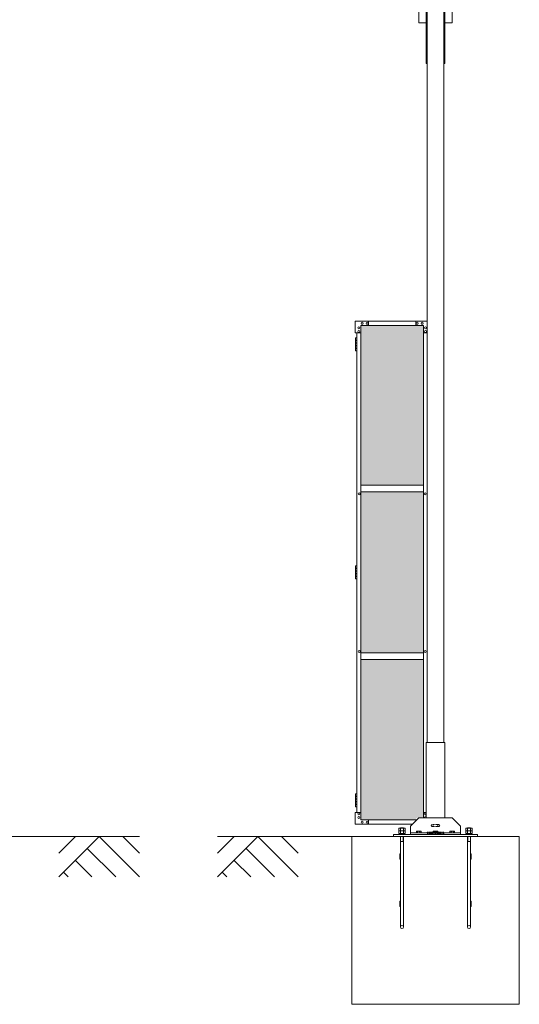
# Model space of a CAD drawing. Units: millimetres. Extents: x 3008 to 33146, y 470 to 10711.
# Drawn here: x 16235 to 19216, y 1248 to 7121 of the extents above; entities that cross this region are included whole.
import ezdxf

# ---------------------------------------------------------------- set-up
doc = ezdxf.new("R2010")
doc.units = ezdxf.units.MM
doc.linetypes.add('HIDDEN', pattern=[9.525, 6.35, -3.175])
for name, color, linetype, lineweight in [('ハッチング', 171, 'Continuous', 9), ('実線', 3, 'Continuous', 18), ('破線', 4, 'HIDDEN', 9), ('細線', 4, 'Continuous', 9)]:
    doc.layers.add(name, color=color, linetype=linetype, lineweight=lineweight)

msp = doc.modelspace()

# ---------------------------------------------------------------- hatches: boundary and pattern name
at = {"layer": 'ハッチング', "ltscale": 0.05}
h = msp.add_hatch(dxfattribs=at)
h.set_pattern_fill('AR-B816', color=256, scale=0.2)
h.paths.add_polyline_path([(5220.8, 5274.6), (4905.9, 5274.6), (4905.9, 4344.6), (5220.8, 4344.6)])
h.paths.add_polyline_path([(5308.7, 5299.6), (5308.3, 5254.6), (5308.3, 4344.6), (5674.6, 4344.6), (5674.6, 5299.6)])
h.paths.add_polyline_path([(5770.2, 4344.6), (6135.2, 4344.6), (6134.7, 5254.6), (6134.7, 5299.6), (5770.2, 5299.6)])
h.paths.add_polyline_path([(6564.3, 5299.6), (6199.8, 5299.6), (6199.3, 5254.6), (6199.3, 4344.6), (6564.3, 4344.6)])
h.paths.add_polyline_path([(6659.7, 4344.6), (7024.7, 4344.6), (7024.2, 5254.6), (7024.2, 5299.6), (6659.7, 5299.6)])
h.paths.add_polyline_path([(7088.8, 4344.6), (7453.8, 4344.6), (7453.8, 5299.6), (7089.3, 5299.6), (7088.8, 5254.6)])
h.paths.add_polyline_path([(7549.2, 4344.6), (7914.2, 4344.6), (7913.7, 5254.6), (7913.7, 5299.6), (7549.2, 5299.6)])
h.paths.add_polyline_path([(8343.3, 5299.6), (7978.8, 5299.6), (7978.3, 5254.6), (7978.3, 4344.6), (8343.3, 4344.6)])
h.paths.add_polyline_path([(8438.7, 4344.6), (8803.7, 4344.6), (8803.2, 5254.6), (8803.2, 5299.6), (8438.7, 5299.6)])
h.paths.add_polyline_path([(8867.8, 4344.6), (9232.8, 4344.6), (9232.8, 5299.6), (8868.3, 5299.6), (8867.8, 5254.6)])
h.paths.add_polyline_path([(9328.2, 4344.6), (9693.2, 4344.6), (9692.7, 5254.6), (9692.7, 5299.6), (9328.2, 5299.6)])
h.paths.add_polyline_path([(10122.3, 5299.6), (9757.8, 5299.6), (9757.3, 5254.6), (9757.3, 4344.6), (10122.3, 4344.6)])
h.paths.add_polyline_path([(10277.7, 4344.6), (10642.7, 4344.6), (10642.2, 5254.6), (10642.2, 5299.6), (10277.7, 5299.6)])
h.paths.add_polyline_path([(11071.8, 5299.6), (10707.3, 5299.6), (10706.8, 5254.6), (10706.8, 4344.6), (11071.8, 4344.6)])
h.paths.add_polyline_path([(11167.2, 4344.6), (11532.2, 4344.6), (11531.7, 5254.6), (11531.7, 5299.6), (11167.2, 5299.6)])
h.paths.add_polyline_path([(11961.3, 5299.6), (11596.8, 5299.6), (11596.3, 5254.6), (11596.3, 4344.6), (11961.3, 4344.6)])
h.paths.add_polyline_path([(12421.2, 5254.6), (12421.2, 5299.6), (12056.7, 5299.6), (12056.7, 4344.6), (12421.7, 4344.6), (12421.7, 5254.6)], is_closed=False)
h.paths.add_polyline_path([(12850.8, 5299.6), (12486.3, 5299.6), (12485.8, 5254.6), (12485.8, 4344.6), (12850.8, 4344.6)])
h.paths.add_polyline_path([(13310.7, 5254.6), (13310.7, 5299.6), (12946.2, 5299.6), (12946.2, 4344.6), (13311.2, 4344.6), (13311.2, 5254.6)], is_closed=False)
h.paths.add_polyline_path([(13375.3, 4344.6), (13740.3, 4344.6), (13740.3, 5299.6), (13375.8, 5299.6), (13375.3, 5254.6)])
h.paths.add_polyline_path([(14200.2, 5254.6), (14200.2, 5299.6), (13835.7, 5299.6), (13835.7, 4344.6), (14200.7, 4344.6), (14200.7, 5254.6)], is_closed=False)
h.paths.add_polyline_path([(14629.8, 5299.6), (14265.3, 5299.6), (14264.8, 5254.6), (14264.8, 4344.6), (14629.8, 4344.6)])
h.paths.add_polyline_path([(14725.2, 4344.6), (15090.2, 4344.6), (15089.7, 5254.6), (15089.7, 5299.6), (14725.2, 5299.6)])
h.paths.add_polyline_path([(15519.3, 5299.6), (15154.8, 5299.6), (15154.3, 5254.6), (15154.3, 4344.6), (15519.3, 4344.6)])
h.paths.add_polyline_path([(5220.8, 4304.6), (4905.9, 4304.6), (4905.9, 3859.6), (4949.9, 3859.6), (5176, 3859.6), (5220.3, 3859.6), (5220.8, 3904.6)])
h.paths.add_polyline_path([(4911.8, 3804.6), (4911.8, 3344.6), (5216.8, 3344.6), (5216.4, 3759.6), (5216.4, 3804.6), (5172.1, 3804.6), (4955.4, 3804.6)])
h.paths.add_polyline_path([(4911.8, 2389.6), (4955.8, 2389.6), (5172.1, 2389.6), (5216.4, 2389.6), (5216.8, 2434.6), (5216.8, 3304.6), (4911.8, 3304.6)])
h.paths.add_polyline_path([(5674.6, 3344.6), (5674.6, 4304.6), (5308.3, 4304.6), (5308.3, 3344.6)])
h.paths.add_polyline_path([(5674.6, 2349.6), (5674.6, 3304.6), (5308.3, 3304.6), (5308.7, 2394.6), (5308.7, 2349.6), (5353, 2349.6), (5631.1, 2349.6)])
h.paths.add_polyline_path([(5770.2, 3304.6), (5770.2, 2349.6), (5813.9, 2349.6), (6090.6, 2349.6), (6134.7, 2349.6), (6135.2, 2394.6), (6135.2, 3304.6)])
h.paths.add_polyline_path([(6135.2, 4304.6), (5770.2, 4304.6), (5770.2, 3344.6), (6135.2, 3344.6)])
h.paths.add_polyline_path([(6199.3, 3344.6), (6564.3, 3344.6), (6564.3, 4304.6), (6199.3, 4304.6)])
h.paths.add_polyline_path([(6564.3, 2349.6), (6564.3, 3304.6), (6199.3, 3304.6), (6199.8, 2394.6), (6199.8, 2349.6), (6243.9, 2349.6), (6521, 2349.6)])
h.paths.add_polyline_path([(6659.7, 3304.6), (6659.7, 2349.6), (6703.4, 2349.6), (6980.1, 2349.6), (7024.2, 2349.6), (7024.7, 2394.6), (7024.7, 3304.6)])
h.paths.add_polyline_path([(7024.7, 4304.6), (6659.7, 4304.6), (6659.7, 3344.6), (7024.7, 3344.6)])
h.paths.add_polyline_path([(7088.8, 3344.6), (7453.8, 3344.6), (7453.8, 4304.6), (7088.8, 4304.6)])
h.paths.add_polyline_path([(7453.8, 2349.6), (7453.8, 3304.6), (7088.8, 3304.6), (7089.3, 2394.6), (7089.3, 2349.6), (7133.4, 2349.6), (7410.5, 2349.6)])
h.paths.add_polyline_path([(7549.2, 3304.6), (7549.2, 2349.6), (7592.9, 2349.6), (7869.6, 2349.6), (7913.7, 2349.6), (7914.2, 2394.6), (7914.2, 3304.6)])
h.paths.add_polyline_path([(7914.2, 4304.6), (7549.2, 4304.6), (7549.2, 3344.6), (7914.2, 3344.6)])
h.paths.add_polyline_path([(7978.3, 3344.6), (8343.3, 3344.6), (8343.3, 4304.6), (7978.3, 4304.6)])
h.paths.add_polyline_path([(8343.3, 2349.6), (8343.3, 3304.6), (7978.3, 3304.6), (7978.8, 2394.6), (7978.8, 2349.6), (8022.9, 2349.6), (8300, 2349.6)])
h.paths.add_polyline_path([(8438.7, 3304.6), (8438.7, 2349.6), (8482.4, 2349.6), (8759.1, 2349.6), (8803.2, 2349.6), (8803.7, 2394.6), (8803.7, 3304.6)])
h.paths.add_polyline_path([(8803.7, 4304.6), (8438.7, 4304.6), (8438.7, 3344.6), (8803.7, 3344.6)])
h.paths.add_polyline_path([(8867.8, 3344.6), (9232.8, 3344.6), (9232.8, 4304.6), (8867.8, 4304.6)])
h.paths.add_polyline_path([(9232.8, 2349.6), (9232.8, 3304.6), (8867.8, 3304.6), (8868.3, 2394.6), (8868.3, 2349.6), (8912.4, 2349.6), (9189.5, 2349.6)])
h.paths.add_polyline_path([(9328.2, 3304.6), (9328.2, 2349.6), (9371.9, 2349.6), (9648.6, 2349.6), (9692.7, 2349.6), (9693.2, 2394.6), (9693.2, 3304.6)])
h.paths.add_polyline_path([(9693.2, 4304.6), (9328.2, 4304.6), (9328.2, 3344.6), (9693.2, 3344.6)])
h.paths.add_polyline_path([(9757.3, 3344.6), (10122.3, 3344.6), (10122.3, 4304.6), (9757.3, 4304.6)])
h.paths.add_polyline_path([(10122.3, 2349.6), (10122.3, 3304.6), (9757.3, 3304.6), (9757.8, 2394.6), (9757.8, 2349.6), (9801.9, 2349.6), (10079, 2349.6)])
h.paths.add_polyline_path([(10277.7, 3304.6), (10277.7, 2349.6), (10321.4, 2349.6), (10598.1, 2349.6), (10642.2, 2349.6), (10642.7, 2394.6), (10642.7, 3304.6)])
h.paths.add_polyline_path([(10642.7, 4304.6), (10277.7, 4304.6), (10277.7, 3344.6), (10642.7, 3344.6)])
h.paths.add_polyline_path([(10706.8, 3344.6), (11071.8, 3344.6), (11071.8, 4304.6), (10706.8, 4304.6)])
h.paths.add_polyline_path([(11071.8, 2349.6), (11071.8, 3304.6), (10706.8, 3304.6), (10707.3, 2394.6), (10707.3, 2349.6), (10751.4, 2349.6), (11028.5, 2349.6)])
h.paths.add_polyline_path([(11167.2, 3304.6), (11167.2, 2349.6), (11210.9, 2349.6), (11487.6, 2349.6), (11531.7, 2349.6), (11532.2, 2394.6), (11532.2, 3304.6)])
h.paths.add_polyline_path([(11532.2, 4304.6), (11167.2, 4304.6), (11167.2, 3344.6), (11532.2, 3344.6)])
h.paths.add_polyline_path([(11596.3, 3344.6), (11961.3, 3344.6), (11961.3, 4304.6), (11596.3, 4304.6)])
h.paths.add_polyline_path([(11961.3, 2349.6), (11961.3, 3304.6), (11596.3, 3304.6), (11596.8, 2394.6), (11596.8, 2349.6), (11640.9, 2349.6), (11918, 2349.6)])
h.paths.add_polyline_path([(12056.7, 3304.6), (12056.7, 2349.6), (12100.4, 2349.6), (12377.1, 2349.6), (12421.2, 2349.6), (12421.7, 2394.6), (12421.7, 3304.6)])
h.paths.add_polyline_path([(12421.7, 4304.6), (12056.7, 4304.6), (12056.7, 3344.6), (12421.7, 3344.6)])
h.paths.add_polyline_path([(12485.8, 3344.6), (12850.8, 3344.6), (12850.8, 4304.6), (12485.8, 4304.6)])
h.paths.add_polyline_path([(12850.8, 2349.6), (12850.8, 3304.6), (12485.8, 3304.6), (12486.3, 2394.6), (12486.3, 2349.6), (12530.4, 2349.6), (12807.5, 2349.6)])
h.paths.add_polyline_path([(12946.2, 3304.6), (12946.2, 2349.6), (12989.9, 2349.6), (13266.6, 2349.6), (13310.7, 2349.6), (13311.2, 2394.6), (13311.2, 3304.6)])
h.paths.add_polyline_path([(13311.2, 4304.6), (12946.2, 4304.6), (12946.2, 3344.6), (13311.2, 3344.6)])
h.paths.add_polyline_path([(13375.3, 3344.6), (13740.3, 3344.6), (13740.3, 4304.6), (13375.3, 4304.6)])
h.paths.add_polyline_path([(13740.3, 2349.6), (13740.3, 3304.6), (13375.3, 3304.6), (13375.8, 2394.6), (13375.8, 2349.6), (13419.9, 2349.6), (13697, 2349.6)])
h.paths.add_polyline_path([(13835.7, 3304.6), (13835.7, 2349.6), (13879.4, 2349.6), (14156.1, 2349.6), (14200.2, 2349.6), (14200.7, 2394.6), (14200.7, 3304.6)])
h.paths.add_polyline_path([(14200.7, 4304.6), (13835.7, 4304.6), (13835.7, 3344.6), (14200.7, 3344.6)])
h.paths.add_polyline_path([(14264.8, 3344.6), (14629.8, 3344.6), (14629.8, 4304.6), (14264.8, 4304.6)])
h.paths.add_polyline_path([(14629.8, 2349.6), (14629.8, 3304.6), (14264.8, 3304.6), (14265.3, 2394.6), (14265.3, 2349.6), (14309.4, 2349.6), (14586.5, 2349.6)])
h.paths.add_polyline_path([(14725.2, 3304.6), (14725.2, 2349.6), (14768.9, 2349.6), (15045.6, 2349.6), (15089.7, 2349.6), (15090.2, 2394.6), (15090.2, 3304.6)])
h.paths.add_polyline_path([(15090.2, 4304.6), (14725.2, 4304.6), (14725.2, 3344.6), (15090.2, 3344.6)])
h.paths.add_polyline_path([(15154.3, 3344.6), (15519.3, 3344.6), (15519.3, 4304.6), (15154.3, 4304.6)])
h.paths.add_polyline_path([(15154.8, 2349.6), (15198.9, 2349.6), (15476, 2349.6), (15519.3, 2349.6), (15519.3, 3304.6), (15154.3, 3304.6), (15154.8, 2394.6)])
h.paths.add_polyline_path([(18644.1, 3304.6), (18271.6, 3304.6), (18271.6, 2394.6), (18271.6, 2349.6), (18316.6, 2349.6), (18595.7, 2349.6), (18606.1, 2360), (18651.1, 2366), (18644.1, 2394.6)])
h.paths.add_polyline_path([(18644.1, 4304.6), (18271.6, 4304.6), (18271.6, 3344.6), (18644.1, 3344.6)])
h.paths.add_polyline_path([(18644.1, 5254.6), (18644.1, 5299.6), (18599.1, 5299.6), (18316.6, 5299.6), (18271.6, 5299.6), (18271.6, 5254.6), (18271.6, 4344.6), (18644.1, 4344.6)])

# ---------------------------------------------------------------- linework, layer by layer
at = {"layer": '実線', "ltscale": 0.05}
for p, q in [((18616.1, 7103), (18616.1, 7803)), ((18816.1, 7103), (18816.1, 7803)), ((18661.1, 7260), (18661.1, 6860)), ((18666.1, 2810), (18666.1, 7260)), ((18766.1, 7260), (18766.1, 2810)), ((18771.1, 7260), (18771.1, 6860)), ((18616.1, 7103), (18661.1, 7103)), ((18771.1, 7103), (18816.1, 7103)), ((18661.1, 6860), (18666.1, 6860)), ((18771.1, 6860), (18766.1, 6860)), ((18271.6, 4344.6), (18644.1, 4344.6)), ((18271.6, 4304.6), (18644.1, 4304.6)), ((18271.6, 3344.6), (18644.1, 3344.6)), ((18271.6, 3304.6), (18644.1, 3304.6)), ((18500.1, 2299.4), (18497.6, 2298)), ((18497.6, 2298), (18497.6, 2283.4)), ((18532.1, 2299.4), (18500.1, 2299.4)), ((18506.8, 2298), (18506.8, 2283.4)), ((18525.3, 2298), (18525.3, 2283.4)), ((18532.1, 2299.4), (18534.6, 2298)), ((18534.6, 2298), (18534.6, 2283.4)), ((18900.1, 2299.4), (18897.6, 2298)), ((18897.6, 2298), (18897.6, 2283.4)), ((18932.1, 2299.4), (18900.1, 2299.4)), ((18906.8, 2298), (18906.8, 2283.4)), ((18925.3, 2298), (18925.3, 2283.4)), ((18932.1, 2299.4), (18934.6, 2298)), ((18934.6, 2298), (18934.6, 2283.4)), ((18534.6, 2283.4), (18497.6, 2283.4)), ((18500.1, 2283.4), (18497.6, 2282)), ((18497.6, 2282), (18497.6, 2267.4)), ((18534.6, 2267.4), (18497.6, 2267.4)), ((18534.1, 2262.6), (18498.1, 2262.6)), ((18498.1, 2262.6), (18498.1, 2260)), ((18499.7, 2267.4), (18499.7, 2262.6)), ((18506.8, 2282), (18506.8, 2267.4)), ((18516.1, 2267.4), (18514.8, 2262.6)), ((18516.1, 2262.6), (18517.4, 2267.4)), ((18525.3, 2282), (18525.3, 2267.4)), ((18532.1, 2283.4), (18534.6, 2282)), ((18532.4, 2267.4), (18532.4, 2262.6)), ((18534.1, 2262.6), (18534.1, 2260)), ((18534.6, 2282), (18534.6, 2267.4)), ((18934.6, 2283.4), (18897.6, 2283.4)), ((18900.1, 2283.4), (18897.6, 2282)), ((18897.6, 2282), (18897.6, 2267.4)), ((18934.6, 2267.4), (18897.6, 2267.4)), ((18934.1, 2262.6), (18898.1, 2262.6)), ((18898.1, 2262.6), (18898.1, 2260)), ((18899.7, 2267.4), (18899.7, 2262.6)), ((18906.8, 2282), (18906.8, 2267.4)), ((18916.1, 2267.4), (18914.8, 2262.6)), ((18916.1, 2262.6), (18917.4, 2267.4)), ((18925.3, 2282), (18925.3, 2267.4)), ((18932.1, 2283.4), (18934.6, 2282)), ((18932.4, 2267.4), (18932.4, 2262.6)), ((18934.1, 2262.6), (18934.1, 2260)), ((18934.6, 2282), (18934.6, 2267.4))]:
    msp.add_line(p, q, dxfattribs=at)
at = {"layer": '実線'}
for p, q in [((18236.6, 5252.6), (18236.6, 5322.6)), ((18666.1, 5322.6), (18236.6, 5322.6)), ((18271.6, 5297.6), (18271.6, 2347.6)), ((18644.1, 5297.6), (18271.6, 5297.6)), ((18316.6, 5322.6), (18316.6, 5297.6)), ((18599.1, 5322.6), (18599.1, 5297.6)), ((18644.1, 5297.6), (18644.1, 2360)), ((18236.6, 5252.6), (18271.6, 5252.6)), ((18246.6, 5252.6), (18246.6, 2392.6)), ((18666.1, 5252.6), (18644.1, 5252.6)), ((18241.6, 5224.1), (18239.1, 5223.6)), ((18239.1, 5222.6), (18239.1, 5223.6)), ((18246.6, 5222.6), (18239.1, 5222.6)), ((18239.1, 5146.6), (18239.1, 5222.6)), ((18246.6, 5209.1), (18239.1, 5209.1)), ((18246.1, 5206.6), (18239.1, 5206.6)), ((18246.1, 5193.6), (18239.1, 5193.6)), ((18246.6, 5191.1), (18239.1, 5191.1)), ((18246.1, 5178.1), (18239.1, 5178.1)), ((18246.1, 5175.6), (18239.1, 5175.6)), ((18242.6, 5224.1), (18241.6, 5224.1)), ((18242.6, 5224.1), (18243.6, 5224.1)), ((18243.6, 5224.1), (18246.1, 5223.6)), ((18246.1, 5222.6), (18246.1, 5223.6)), ((18246.1, 5209.1), (18246.1, 5191.1)), ((18246.6, 5178.1), (18246.1, 5178.1)), ((18246.1, 5178.1), (18246.1, 5160.1)), ((18246.6, 5209.1), (18246.6, 5191.1)), ((18246.6, 5178.1), (18246.6, 5160.1)), ((18246.1, 5162.6), (18239.1, 5162.6)), ((18246.6, 5160.1), (18239.1, 5160.1)), ((18239.1, 5146.6), (18239.1, 5145.6)), ((18239.1, 5146.6), (18246.6, 5146.6)), ((18241.6, 5145.1), (18239.1, 5145.6)), ((18242.6, 5145.1), (18241.6, 5145.1)), ((18242.6, 5145.1), (18243.6, 5145.1)), ((18243.6, 5145.1), (18246.1, 5145.6)), ((18246.1, 5146.6), (18246.1, 5145.6)), ((18241.6, 3864.1), (18239.1, 3863.6)), ((18239.1, 3862.6), (18239.1, 3863.6)), ((18246.6, 3862.6), (18239.1, 3862.6)), ((18239.1, 3786.6), (18239.1, 3862.6)), ((18246.6, 3849.1), (18239.1, 3849.1)), ((18246.1, 3846.6), (18239.1, 3846.6)), ((18246.1, 3833.6), (18239.1, 3833.6)), ((18246.6, 3831.1), (18239.1, 3831.1)), ((18246.1, 3818.1), (18239.1, 3818.1)), ((18242.6, 3864.1), (18241.6, 3864.1)), ((18242.6, 3864.1), (18243.6, 3864.1)), ((18243.6, 3864.1), (18246.1, 3863.6)), ((18246.1, 3862.6), (18246.1, 3863.6)), ((18246.1, 3849.1), (18246.1, 3831.1)), ((18246.6, 3818.1), (18246.1, 3818.1)), ((18246.1, 3818.1), (18246.1, 3800.1)), ((18246.6, 3849.1), (18246.6, 3831.1)), ((18246.6, 3818.1), (18246.6, 3800.1)), ((18246.1, 3815.6), (18239.1, 3815.6)), ((18246.1, 3802.6), (18239.1, 3802.6)), ((18246.6, 3800.1), (18239.1, 3800.1)), ((18239.1, 3786.6), (18239.1, 3785.6)), ((18239.1, 3786.6), (18246.6, 3786.6)), ((18241.6, 3785.1), (18239.1, 3785.6)), ((18242.6, 3785.1), (18241.6, 3785.1)), ((18242.6, 3785.1), (18243.6, 3785.1)), ((18243.6, 3785.1), (18246.1, 3785.6)), ((18246.1, 3786.6), (18246.1, 3785.6)), ((18661.1, 2360), (18661.1, 2810)), ((18771.1, 2810), (18661.1, 2810)), ((18771.1, 2360), (18771.1, 2810)), ((18241.6, 2504.1), (18239.1, 2503.6)), ((18239.1, 2502.6), (18239.1, 2503.6)), ((18246.6, 2502.6), (18239.1, 2502.6)), ((18239.1, 2426.6), (18239.1, 2502.6)), ((18246.6, 2489.1), (18239.1, 2489.1)), ((18246.1, 2486.6), (18239.1, 2486.6)), ((18246.1, 2473.6), (18239.1, 2473.6)), ((18246.6, 2471.1), (18239.1, 2471.1)), ((18242.6, 2504.1), (18241.6, 2504.1)), ((18242.6, 2504.1), (18243.6, 2504.1)), ((18243.6, 2504.1), (18246.1, 2503.6)), ((18246.1, 2502.6), (18246.1, 2503.6)), ((18246.1, 2489.1), (18246.1, 2471.1)), ((18246.6, 2489.1), (18246.6, 2471.1)), ((18246.1, 2458.1), (18239.1, 2458.1)), ((18246.1, 2455.6), (18239.1, 2455.6)), ((18246.1, 2442.6), (18239.1, 2442.6)), ((18246.6, 2440.1), (18239.1, 2440.1)), ((18239.1, 2426.6), (18239.1, 2425.6)), ((18239.1, 2426.6), (18246.6, 2426.6)), ((18241.6, 2425.1), (18239.1, 2425.6)), ((18242.6, 2425.1), (18241.6, 2425.1)), ((18242.6, 2425.1), (18243.6, 2425.1)), ((18243.6, 2425.1), (18246.1, 2425.6)), ((18246.6, 2458.1), (18246.1, 2458.1)), ((18246.1, 2458.1), (18246.1, 2440.1)), ((18246.1, 2426.6), (18246.1, 2425.6)), ((18246.6, 2458.1), (18246.6, 2440.1)), ((18236.6, 2392.6), (18236.6, 2322.6)), ((18236.6, 2392.6), (18271.6, 2392.6)), ((18616.1, 2360), (18566.1, 2310)), ((18816.1, 2360), (18616.1, 2360)), ((18661.1, 2392.6), (18644.1, 2392.6)), ((18866.1, 2310), (18816.1, 2360)), ((18578.7, 2322.6), (18236.6, 2322.6)), ((18603.7, 2347.6), (18271.6, 2347.6)), ((18316.6, 2322.6), (18316.6, 2347.6)), ((18508.2, 2300), (18507.6, 2299.4)), ((18508.2, 2300), (18524, 2300)), ((18524, 2300), (18524.6, 2299.4)), ((18566.1, 2310), (18566.1, 2260)), ((18599.1, 2343), (18599.1, 2347.6)), ((18866.1, 2310), (18866.1, 2260)), ((18908.2, 2300), (18907.6, 2299.4)), ((18908.2, 2300), (18924, 2300)), ((18924, 2300), (18924.6, 2299.4)), ((19216.1, 2248), (18216.1, 2248)), ((18216.1, 1248), (18216.1, 2248)), ((18966.1, 2260), (18466.1, 2260)), ((18466.1, 2260), (18466.1, 2248)), ((18506.6, 2248), (18506.6, 1709.5)), ((18525.6, 2248), (18525.6, 1709.5)), ((18566.1, 2270), (18866.1, 2270)), ((18604.1, 2280), (18602.2, 2278.9)), ((18602.2, 2278.9), (18602.2, 2270)), ((18628.1, 2280), (18604.1, 2280)), ((18606.3, 2280), (18605.7, 2280)), ((18606.9, 2279.9), (18606.3, 2280)), ((18607.4, 2279.9), (18606.9, 2279.9)), ((18607.9, 2279.7), (18607.4, 2279.9)), ((18608.3, 2279.6), (18607.9, 2279.7)), ((18608.7, 2279.5), (18608.3, 2279.6)), ((18609, 2279.3), (18608.7, 2279.5)), ((18609.1, 2279.1), (18609, 2279.3)), ((18609.2, 2278.9), (18609.1, 2279.1)), ((18609.3, 2279.1), (18609.2, 2278.9)), ((18609.2, 2278.9), (18609.2, 2270)), ((18609.2, 2278.9), (18609.2, 2278.9)), ((18609.2, 2278.9), (18609.2, 2278.9)), ((18609.6, 2279.3), (18609.3, 2279.1)), ((18610.1, 2279.5), (18609.6, 2279.3)), ((18610.8, 2279.6), (18610.1, 2279.5)), ((18611.6, 2279.7), (18610.8, 2279.6)), ((18612.6, 2279.9), (18611.6, 2279.7)), ((18613.7, 2279.9), (18612.6, 2279.9)), ((18614.9, 2280), (18613.7, 2279.9)), ((18616.1, 2280), (18614.9, 2280)), ((18617.3, 2280), (18616.1, 2280)), ((18618.5, 2279.9), (18617.3, 2280)), ((18619.6, 2279.9), (18618.5, 2279.9)), ((18620.5, 2279.7), (18619.6, 2279.9)), ((18621.4, 2279.6), (18620.5, 2279.7)), ((18622.1, 2279.5), (18621.4, 2279.6)), ((18622.6, 2279.3), (18622.1, 2279.5)), ((18622.9, 2279.1), (18622.6, 2279.3)), ((18623, 2278.9), (18622.9, 2279.1)), ((18623.1, 2279.1), (18623, 2278.9)), ((18623, 2278.9), (18623, 2270)), ((18623, 2278.9), (18623, 2278.9)), ((18623.2, 2279.3), (18623.1, 2279.1)), ((18623.5, 2279.5), (18623.2, 2279.3)), ((18623.8, 2279.6), (18623.5, 2279.5)), ((18624.3, 2279.7), (18623.8, 2279.6)), ((18624.7, 2279.9), (18624.3, 2279.7)), ((18625.3, 2279.9), (18624.7, 2279.9)), ((18625.9, 2280), (18625.3, 2279.9)), ((18626.5, 2280), (18625.9, 2280)), ((18626.5, 2280), (18626.5, 2280)), ((18628.1, 2280), (18629.9, 2278.9)), ((18629.9, 2278.9), (18629.9, 2270)), ((18704.1, 2280), (18702.2, 2278.9)), ((18702.2, 2278.9), (18702.2, 2270)), ((18728.1, 2280), (18704.1, 2280)), ((18706.3, 2280), (18705.7, 2280)), ((18706.9, 2279.9), (18706.3, 2280)), ((18707.4, 2279.9), (18706.9, 2279.9)), ((18707.9, 2279.7), (18707.4, 2279.9)), ((18708.3, 2279.6), (18707.9, 2279.7)), ((18708.7, 2279.5), (18708.3, 2279.6)), ((18709, 2279.3), (18708.7, 2279.5)), ((18709.1, 2279.1), (18709, 2279.3)), ((18709.2, 2278.9), (18709.1, 2279.1)), ((18709.3, 2279.1), (18709.2, 2278.9)), ((18709.2, 2278.9), (18709.2, 2270)), ((18709.2, 2278.9), (18709.2, 2278.9)), ((18709.2, 2278.9), (18709.2, 2278.9)), ((18709.6, 2279.3), (18709.3, 2279.1)), ((18710.1, 2279.5), (18709.6, 2279.3)), ((18710.8, 2279.6), (18710.1, 2279.5)), ((18711.6, 2279.7), (18710.8, 2279.6)), ((18712.6, 2279.9), (18711.6, 2279.7)), ((18713.7, 2279.9), (18712.6, 2279.9)), ((18714.9, 2280), (18713.7, 2279.9)), ((18716.1, 2280), (18714.9, 2280)), ((18717.3, 2280), (18716.1, 2280)), ((18718.5, 2279.9), (18717.3, 2280)), ((18719.6, 2279.9), (18718.5, 2279.9)), ((18720.5, 2279.7), (18719.6, 2279.9)), ((18721.4, 2279.6), (18720.5, 2279.7)), ((18722.1, 2279.5), (18721.4, 2279.6)), ((18722.6, 2279.3), (18722.1, 2279.5)), ((18722.9, 2279.1), (18722.6, 2279.3)), ((18723, 2278.9), (18722.9, 2279.1)), ((18723.1, 2279.1), (18723, 2278.9)), ((18723, 2278.9), (18723, 2270)), ((18723, 2278.9), (18723, 2278.9)), ((18723.2, 2279.3), (18723.1, 2279.1)), ((18723.5, 2279.5), (18723.2, 2279.3)), ((18723.8, 2279.6), (18723.5, 2279.5)), ((18724.3, 2279.7), (18723.8, 2279.6)), ((18724.7, 2279.9), (18724.3, 2279.7)), ((18725.3, 2279.9), (18724.7, 2279.9)), ((18725.9, 2280), (18725.3, 2279.9)), ((18726.5, 2280), (18725.9, 2280)), ((18726.5, 2280), (18726.5, 2280)), ((18728.1, 2280), (18729.9, 2278.9)), ((18729.9, 2278.9), (18729.9, 2270)), ((18804.1, 2280), (18802.2, 2278.9)), ((18802.2, 2278.9), (18802.2, 2270)), ((18828.1, 2280), (18804.1, 2280)), ((18806.3, 2280), (18805.7, 2280)), ((18806.9, 2279.9), (18806.3, 2280)), ((18807.4, 2279.9), (18806.9, 2279.9)), ((18807.9, 2279.7), (18807.4, 2279.9)), ((18808.3, 2279.6), (18807.9, 2279.7)), ((18808.7, 2279.5), (18808.3, 2279.6)), ((18809, 2279.3), (18808.7, 2279.5)), ((18809.1, 2279.1), (18809, 2279.3)), ((18809.2, 2278.9), (18809.1, 2279.1)), ((18809.3, 2279.1), (18809.2, 2278.9)), ((18809.2, 2278.9), (18809.2, 2270)), ((18809.2, 2278.9), (18809.2, 2278.9)), ((18809.2, 2278.9), (18809.2, 2278.9)), ((18809.6, 2279.3), (18809.3, 2279.1)), ((18810.1, 2279.5), (18809.6, 2279.3)), ((18810.8, 2279.6), (18810.1, 2279.5)), ((18811.6, 2279.7), (18810.8, 2279.6)), ((18812.6, 2279.9), (18811.6, 2279.7)), ((18813.7, 2279.9), (18812.6, 2279.9)), ((18814.9, 2280), (18813.7, 2279.9)), ((18816.1, 2280), (18814.9, 2280)), ((18817.3, 2280), (18816.1, 2280)), ((18818.5, 2279.9), (18817.3, 2280)), ((18819.6, 2279.9), (18818.5, 2279.9)), ((18820.5, 2279.7), (18819.6, 2279.9)), ((18821.4, 2279.6), (18820.5, 2279.7)), ((18822.1, 2279.5), (18821.4, 2279.6)), ((18822.6, 2279.3), (18822.1, 2279.5)), ((18822.9, 2279.1), (18822.6, 2279.3)), ((18823, 2278.9), (18822.9, 2279.1)), ((18823.1, 2279.1), (18823, 2278.9)), ((18823, 2278.9), (18823, 2270)), ((18823, 2278.9), (18823, 2278.9)), ((18823.2, 2279.3), (18823.1, 2279.1)), ((18823.5, 2279.5), (18823.2, 2279.3)), ((18823.8, 2279.6), (18823.5, 2279.5)), ((18824.3, 2279.7), (18823.8, 2279.6)), ((18824.7, 2279.9), (18824.3, 2279.7)), ((18825.3, 2279.9), (18824.7, 2279.9)), ((18825.9, 2280), (18825.3, 2279.9)), ((18826.5, 2280), (18825.9, 2280)), ((18826.5, 2280), (18826.5, 2280)), ((18828.1, 2280), (18829.9, 2278.9)), ((18829.9, 2278.9), (18829.9, 2270)), ((18906.6, 2248), (18906.6, 1709.5)), ((18925.6, 2248), (18925.6, 1709.5)), ((18966.1, 2260), (18966.1, 2248)), ((19216.1, 1248), (19216.1, 2248)), ((18506.6, 2220), (18525.6, 2220)), ((18906.6, 2220), (18925.6, 2220)), ((18503.6, 2145), (18503.6, 2113)), ((18503.6, 2145), (18506.6, 2145)), ((18925.6, 2145), (18928.6, 2145)), ((18928.6, 2145), (18928.6, 2113)), ((18503.6, 2113), (18506.6, 2113)), ((18925.6, 2113), (18928.6, 2113)), ((18503.6, 1863), (18503.6, 1831)), ((18503.6, 1863), (18506.6, 1863)), ((18503.6, 1831), (18506.6, 1831)), ((18925.6, 1863), (18928.6, 1863)), ((18925.6, 1831), (18928.6, 1831)), ((18928.6, 1863), (18928.6, 1831)), ((19216.1, 1248), (18216.1, 1248))]:
    msp.add_line(p, q, dxfattribs=at)
for centre, radius in [((18259.1, 5283.6), 6), ((18278.6, 5310.1), 6), ((18308.6, 5310.1), 6), ((18607.1, 5310.1), 6), ((18637.1, 5310.1), 6), ((18656.6, 5283.6), 6), ((18259.1, 5260.6), 6), ((18656.6, 5260.6), 6), ((18261.6, 4292.6), 6), ((18654.1, 4292.6), 6), ((18261.6, 3352.6), 6), ((18654.1, 3352.6), 6), ((18259.1, 2384.6), 6), ((18259.1, 2361.6), 6), ((18278.6, 2335.1), 6), ((18308.6, 2335.1), 6), ((18516.1, 1709.5), 9.5), ((18916.1, 1709.5), 9.5)]:
    msp.add_circle(centre, radius, dxfattribs=at)
for centre, end in [((18656.6, 2384.6), 318.59038), ((18656.6, 2361.6), 195.46601)]:
    msp.add_arc(centre, 6, 41.40962, end, dxfattribs=at)
at = {"layer": '実線', "ltscale": 0.05}
for centre, major_axis, ratio, start_param, end_param in [((18502.2, 2298), (4.62, 0), 0.309401, 0, 1.570796), ((18516.1, 2298), (9.24, 0), 0.154701, 0, 3.141593), ((18529.9, 2298), (4.62, 0), 0.309401, 1.570796, 3.141593), ((18902.2, 2298), (4.62, 0), 0.309401, 0, 1.570796), ((18916.1, 2298), (9.24, 0), 0.154701, 0, 3.141593), ((18929.9, 2298), (4.62, 0), 0.309401, 1.570796, 3.141593), ((18502.2, 2282), (4.62, 0), 0.309401, 0, 1.570796), ((18516.1, 2282), (9.24, 0), 0.154701, 0, 3.141593), ((18529.9, 2282), (4.62, 0), 0.309401, 1.570796, 3.141593), ((18902.2, 2282), (4.62, 0), 0.309401, 0, 1.570796), ((18916.1, 2282), (9.24, 0), 0.154701, 0, 3.141593), ((18929.9, 2282), (4.62, 0), 0.309401, 1.570796, 3.141593)]:
    msp.add_ellipse(centre, major_axis=major_axis, ratio=ratio, start_param=start_param, end_param=end_param, dxfattribs=at)
at = {"layer": '破線'}
for p, q in [((18735.1, 2320), (18697.1, 2320)), ((18735.1, 2308), (18697.1, 2308)), ((18666.1, 2275), (18766.1, 2275)), ((18666.1, 2275), (18666.1, 2265)), ((18666.1, 2265), (18766.1, 2265)), ((18766.1, 2265), (18766.1, 2275))]:
    msp.add_line(p, q, dxfattribs=at)
for centre, start, end in [((18697.1, 2314), 90, 270), ((18697.1, 2314), 270, 90), ((18735.1, 2314), 90, 270), ((18735.1, 2314), 270, 90)]:
    msp.add_arc(centre, 6, start, end, dxfattribs=at)
at = {"layer": '細線'}
for p, q in [((18508.2, 2299.4), (18508.2, 2300)), ((18524, 2299.4), (18524, 2300)), ((18908.2, 2299.4), (18908.2, 2300)), ((18924, 2299.4), (18924, 2300)), ((18508.2, 2220), (18508.2, 2248)), ((18524, 2220), (18524, 2248)), ((18908.2, 2220), (18908.2, 2248)), ((18924, 2220), (18924, 2248)), ((18508.2, 2220), (18506.6, 2217.2)), ((18524, 2220), (18525.6, 2217.2)), ((18908.2, 2220), (18906.6, 2217.2)), ((18924, 2220), (18925.6, 2217.2))]:
    msp.add_line(p, q, dxfattribs=at)
at = {"layer": '細線', "linetype": 'Continuous'}
for p, q in [((16949.6, 2248), (16150, 2248)), ((16469.6, 2008), (16709.6, 2248)), ((16469.6, 2149.4), (16568.2, 2248)), ((16709.6, 2248), (16949.6, 2008)), ((16851.1, 2248), (16949.6, 2149.4)), ((17416.4, 2008), (17656.4, 2248)), ((17416.4, 2149.4), (17515, 2248)), ((17416.4, 2248), (18216.1, 2248)), ((17656.4, 2248), (17896.4, 2008)), ((17797.9, 2248), (17896.4, 2149.4)), ((16638.9, 2177.3), (16808.2, 2008)), ((17585.7, 2177.3), (17755, 2008)), ((16568.2, 2106.6), (16666.8, 2008)), ((17515, 2106.6), (17613.6, 2008)), ((16497.5, 2035.9), (16525.4, 2008)), ((17444.3, 2035.9), (17472.2, 2008))]:
    msp.add_line(p, q, dxfattribs=at)

doc.saveas('drawing.dxf')
